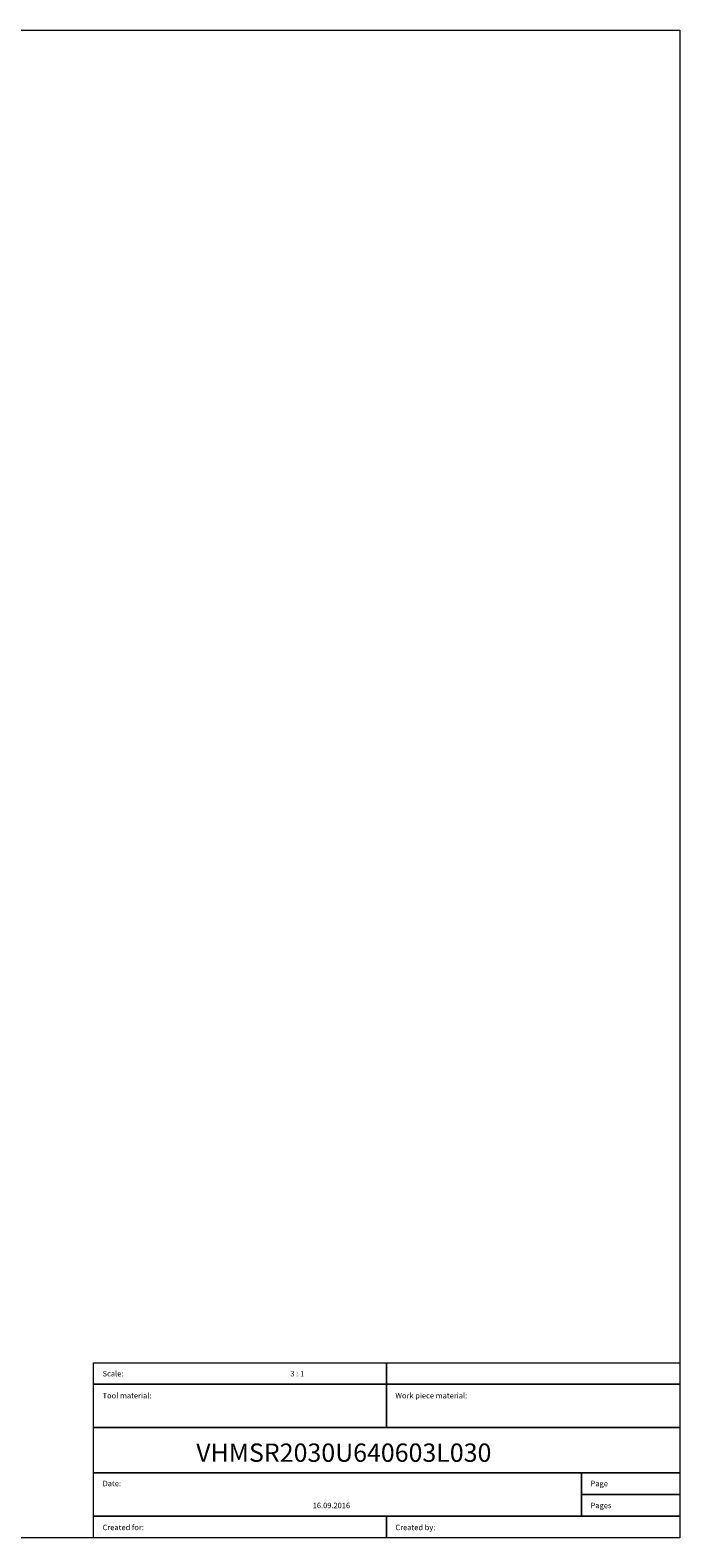
# Model space of a CAD drawing. Units: millimetres. Extents: x -126 to 134, y -103 to 103.
# Drawn here: x 46 to 134, y -103 to 103 of the extents above; entities that cross this region are included whole.
import ezdxf

# ---------------------------------------------------------------- set-up
doc = ezdxf.new("R2010")
doc.units = ezdxf.units.MM
doc.header["$MEASUREMENT"] = 0
doc.layers.add('Rahmen', color=7, linetype='Continuous', lineweight=0)
doc.layers.add('Text', color=7, linetype='Continuous', lineweight=0)
doc.styles.get("Standard").update_dxf_attribs({"font": 'Arial'})

msp = doc.modelspace()

# ---------------------------------------------------------------- linework, layer by layer
at = {"layer": 'Rahmen'}
for points in [[(-125.607, 102.8283), (134.365, 102.8283), (134.365, -103.1061), (-125.607, -103.1061)], [(54.2496, -79.179), (94.3073, -79.179), (94.3073, -82.1362), (54.2496, -82.1362)], [(94.3073, -79.179), (134.365, -79.179), (134.365, -82.1362), (94.3073, -82.1362)], [(54.2496, -82.1362), (94.3073, -82.1362), (94.3073, -88.0508), (54.2496, -88.0508)], [(94.3073, -82.1362), (134.365, -82.1362), (134.365, -88.0508), (94.3073, -88.0508)], [(54.2496, -88.0508), (134.365, -88.0508), (134.365, -94.2342), (54.2496, -94.2342)], [(54.2496, -94.2342), (120.9228, -94.2342), (120.9228, -100.1488), (54.2496, -100.1488)], [(120.9228, -94.2342), (134.365, -94.2342), (134.365, -97.1915), (120.9228, -97.1915)], [(120.9228, -97.1915), (134.365, -97.1915), (134.365, -100.1488), (120.9228, -100.1488)], [(54.2496, -100.1488), (94.3073, -100.1488), (94.3073, -103.1061), (54.2496, -103.1061)], [(94.3073, -100.1488), (134.365, -100.1488), (134.365, -103.1061), (94.3073, -103.1061)]]:
    msp.add_lwpolyline(points, close=True, dxfattribs=at)

# ---------------------------------------------------------------- texts
at = {"layer": 'Text'}
for s, height, p in [('Scale:', 0.75, (55.5, -81.0565)), ('3 : 1', 0.75, (81.1558, -81.0565)), ('Tool material:', 0.75, (55.5, -84.0565)), ('Work piece material:', 0.75, (95.5, -84.0565)), ('VHMSR2030U640603L030', 2.5, (68.2877, -92.7207)), ('Date:', 0.75, (55.5, -96.0565)), ('Page', 0.75, (122.1667, -96.0565)), ('16.09.2016', 0.75, (84.2039, -99.0565)), ('Pages', 0.75, (122.1667, -99.0565)), ('Created for:', 0.75, (55.5, -102.0565)), ('Created by:', 0.75, (95.5, -102.0565))]:
    msp.add_text(s, height=height, dxfattribs=at).set_placement(p)

doc.saveas('drawing.dxf')
